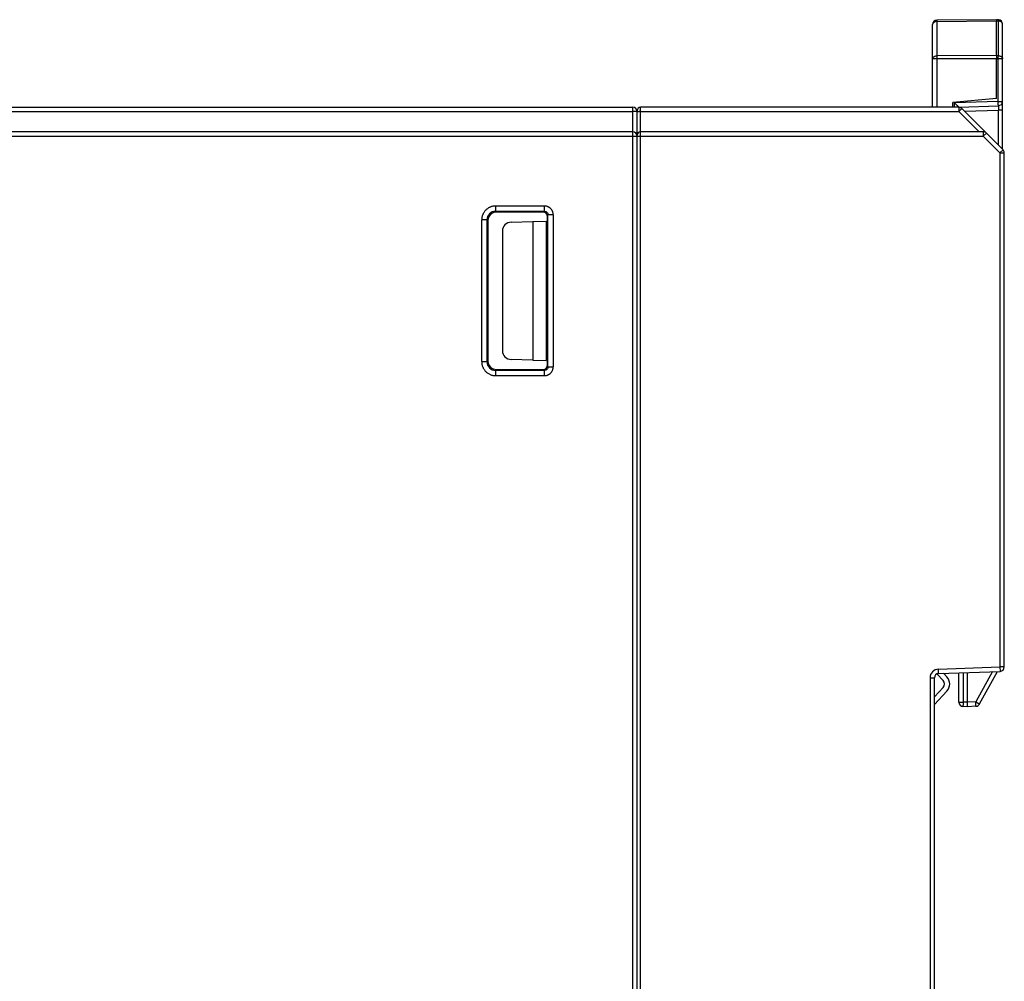
# Model space of a CAD drawing. Units: inches. Extents: x -1022 to -362, y -173 to 294.
# Drawn here: x -794 to -738, y 35 to 90 of the extents above; entities that cross this region are included whole.
import ezdxf

# ---------------------------------------------------------------- set-up
doc = ezdxf.new("R2010")
doc.units = ezdxf.units.IN
doc.header["$LTSCALE"] = 0.64311
doc.header["$MEASUREMENT"] = 0
doc.layers.get('0').update_dxf_attribs({"linetype": 'CONTINUOUS'})

msp = doc.modelspace()

# ---------------------------------------------------------------- linework, layer by layer
at = {"color": 7, "linetype": 'Continuous'}
for p, q in [((-742.139, 85.382), (-742.139, 90.113)), ((-738.489, 90.393), (-741.892, 90.363)), ((-741.892, 90.29), (-738.489, 90.32)), ((-741.892, 90.29), (-741.892, 88.326)), ((-738.376, 90.387), (-738.489, 90.393)), ((-738.489, 90.393), (-738.489, 90.32)), ((-738.489, 90.32), (-738.376, 90.314)), ((-738.489, 88.338), (-738.489, 90.32)), ((-738.376, 88.331), (-738.376, 90.314)), ((-738.139, 82.982), (-738.139, 90.137)), ((-738.489, 88.161), (-742.139, 88.149)), ((-738.489, 88.338), (-741.892, 88.326)), ((-741.892, 88.149), (-741.892, 85.382)), ((-738.376, 88.331), (-738.489, 88.338)), ((-738.489, 85.879), (-738.489, 88.161)), ((-738.489, 88.161), (-738.387, 88.154)), ((-738.387, 85.722), (-738.387, 88.154)), ((-738.139, 88.154), (-738.387, 88.154)), ((-738.489, 85.879), (-740.989, 85.661)), ((-740.989, 85.382), (-740.989, 85.661)), ((-740.989, 85.661), (-740.989, 85.661)), ((-738.387, 85.722), (-740.887, 85.635)), ((-740.887, 85.382), (-740.887, 85.635)), ((-738.387, 85.722), (-738.139, 85.722)), ((-830.861, 85.137), (-759.289, 85.141)), ((-830.859, 85.382), (-759.289, 85.382)), ((-759.289, 17.614), (-759.289, 85.382)), ((-759.039, 17.864), (-759.039, 85.182)), ((-740.643, 85.382), (-758.839, 85.382)), ((-758.839, 17.884), (-758.839, 85.382)), ((-758.839, 85.141), (-740.643, 85.141)), ((-740.643, 85.382), (-740.643, 85.141)), ((-739.484, 83.982), (-740.643, 85.141)), ((-740.639, 85.393), (-738.381, 85.472)), ((-740.466, 85.309), (-738.113, 82.956)), ((-740.312, 85.155), (-738.381, 85.222)), ((-738.381, 83.224), (-738.381, 85.222)), ((-738.139, 85.222), (-738.381, 85.222)), ((-759.289, 83.982), (-830.859, 83.982)), ((-739.243, 83.982), (-758.839, 83.982)), ((-739.243, 83.982), (-739.243, 83.732)), ((-739.243, 83.732), (-739.066, 83.909)), ((-830.857, 83.733), (-739.243, 83.732)), ((-738.289, 82.779), (-739.243, 83.732)), ((-738.113, 82.956), (-738.289, 82.779)), ((-738.289, 82.779), (-738.289, 53.365)), ((-738.289, 82.779), (-738.039, 82.779)), ((-738.039, 53.365), (-738.039, 82.779)), ((-764.338, 79.732), (-767.13, 79.734)), ((-767.13, 79.734), (-767.13, 79.434)), ((-767.078, 79.382), (-767.13, 79.434)), ((-767.13, 79.434), (-764.338, 79.433)), ((-764.338, 79.433), (-764.388, 79.382)), ((-764.338, 79.433), (-764.338, 79.732)), ((-767.629, 78.935), (-767.929, 78.935)), ((-767.929, 70.83), (-767.929, 78.935)), ((-767.629, 78.935), (-767.577, 78.883)), ((-767.629, 78.935), (-767.629, 70.83)), ((-767.572, 78.916), (-767.572, 72.873)), ((-764.388, 79.382), (-767.078, 79.382)), ((-766.248, 78.809), (-764.995, 78.848)), ((-764.995, 78.848), (-764.239, 78.861)), ((-764.995, 78.848), (-764.995, 70.916)), ((-764.239, 78.861), (-764.239, 70.903)), ((-764.189, 79.183), (-764.138, 79.233)), ((-764.189, 79.183), (-764.189, 70.582)), ((-763.839, 79.233), (-764.138, 79.233)), ((-764.138, 70.532), (-764.138, 79.233)), ((-763.839, 79.233), (-763.839, 70.532)), ((-766.739, 78.302), (-766.739, 71.462)), ((-764.189, 78.827), (-764.239, 78.826)), ((-767.56, 72.873), (-767.561, 72.873)), ((-767.56, 71.892), (-767.56, 72.873)), ((-767.572, 71.892), (-767.572, 71.892)), ((-767.572, 71.892), (-767.572, 70.849)), ((-767.561, 71.892), (-767.56, 71.892)), ((-764.995, 70.916), (-766.248, 70.955)), ((-767.929, 70.83), (-767.629, 70.83)), ((-767.577, 70.882), (-767.629, 70.83)), ((-764.995, 70.916), (-764.239, 70.903)), ((-764.239, 70.938), (-764.189, 70.937)), ((-764.138, 70.532), (-764.189, 70.582)), ((-764.138, 70.532), (-763.839, 70.532)), ((-767.13, 70.331), (-767.078, 70.382)), ((-764.338, 70.332), (-767.13, 70.331)), ((-767.13, 70.331), (-767.13, 70.031)), ((-767.13, 70.031), (-764.338, 70.032)), ((-767.078, 70.382), (-764.388, 70.382)), ((-764.388, 70.382), (-764.338, 70.332)), ((-764.338, 70.032), (-764.338, 70.332)), ((-741.545, 52.598), (-741.876, 52.951)), ((-741.807, 53.242), (-738.289, 53.365)), ((-741.798, 52.992), (-741.807, 53.242)), ((-741.798, 52.992), (-738.281, 53.115)), ((-741.513, 53.002), (-741.326, 52.804)), ((-740.639, 51.356), (-740.639, 53.033)), ((-740.394, 53.042), (-740.394, 51.356)), ((-740.139, 51.093), (-740.139, 53.05)), ((-738.711, 53.1), (-739.669, 51.367)), ((-739.454, 51.247), (-738.425, 53.11)), ((-738.289, 53.365), (-738.281, 53.115)), ((-738.039, 53.365), (-738.289, 53.365)), ((-742.289, 52.743), (-742.289, 18.022)), ((-742.289, 52.743), (-742.039, 52.743)), ((-742.039, 18.022), (-742.039, 52.743)), ((-742.039, 51.662), (-741.545, 52.187)), ((-741.326, 51.982), (-742.039, 51.224)), ((-740.639, 51.356), (-740.394, 51.356)), ((-740.139, 51.343), (-740.394, 51.356)), ((-739.669, 51.367), (-740.139, 51.343)), ((-740.139, 51.093), (-740.403, 51.107)), ((-739.66, 51.118), (-740.139, 51.093))]:
    msp.add_line(p, q, dxfattribs=at)
for centre, radius, start, end in [((-741.889, 90.113), 0.25, 90.5, 180), ((-738.389, 90.137), 0.25, 0, 87), ((-720.304, 88.237), 21.588, 179.7654, 180.2348), ((-759.942, 89.574), 21.602, 356.2314, 356.7006), ((-738.389, 85.722), 0.25, 272, 0), ((-759.289, 85.132), 0.25, 0, 90), ((-758.839, 85.182), 0.2, 90, 180), ((-758.841, 79.899), 5.242, 89.9798, 90.841), ((-740.643, 85.132), 0.25, 45, 90), ((-759.289, 83.732), 0.25, 0, 90), ((-758.839, 83.782), 0.2, 90, 180), ((-739.243, 83.732), 0.25, 45, 90), ((-738.289, 82.779), 0.25, 0, 45), ((-767.131, 78.936), 0.498, 89.8104, 180.1633), ((-767.08, 78.883), 0.497, 176.1401, 179.9954), ((-767.078, 78.883), 0.499, 89.9853, 176.2102), ((-764.388, 79.183), 0.2, 359.9808, 90.0477), ((-767.131, 70.829), 0.498, 179.8366, 270.1889), ((-767.08, 70.882), 0.497, 180.0046, 183.861), ((-767.078, 70.881), 0.499, 183.7909, 270.0071), ((-764.388, 70.582), 0.2, 269.9533, 0.018), ((-741.789, 52.743), 0.5, 92, 180), ((-741.789, 52.743), 0.25, 92, 180), ((-741.439, 53.362), 0.6, 220.8086, 223.2643), ((-738.289, 53.365), 0.25, 272, 0), ((-741.763, 52.393), 0.3, 316.7357, 43.2643), ((-741.763, 52.393), 0.6, 316.7357, 43.2643), ((-740.39, 51.356), 0.25, 180, 267), ((-739.673, 51.367), 0.25, 273, 331.0856)]:
    msp.add_arc(centre, radius, start, end, dxfattribs=at)
for centre, major_axis, start_param, end_param in [((-766.239, 78.309), (-0.347, -0.365), -2.357788, -0.804434), ((-766.239, 71.455), (-0.347, 0.365), 0.804434, 2.357788)]:
    msp.add_ellipse(centre, major_axis=major_axis, ratio=0.9865, start_param=start_param, end_param=end_param, dxfattribs=at)
for points, knots in [([(-741.892, 90.29), (-741.908, 90.29), (-741.94, 90.287), (-741.986, 90.277), (-742.029, 90.261), (-742.067, 90.239), (-742.098, 90.213), (-742.121, 90.182), (-742.136, 90.148), (-742.139, 90.125), (-742.139, 90.113)], [0, 0, 0, 0, 0.144352, 0.286975, 0.424332, 0.554188, 0.675887, 0.789734, 0.897107, 1, 1, 1, 1]), ([(-741.892, 90.363), (-741.892, 90.363), (-741.892, 90.363), (-741.892, 90.363), (-741.892, 90.362), (-741.892, 90.362), (-741.892, 90.361), (-741.892, 90.36), (-741.892, 90.358), (-741.892, 90.356), (-741.892, 90.352), (-741.892, 90.348), (-741.892, 90.344), (-741.892, 90.339), (-741.892, 90.331), (-741.892, 90.32), (-741.892, 90.306), (-741.892, 90.296), (-741.892, 90.29)], [0, 0, 0, 0, 0.001077, 0.00419, 0.009354, 0.016566, 0.025818, 0.037103, 0.065748, 0.102441, 0.14712, 0.199676, 0.259968, 0.327856, 0.4032, 0.575629, 0.775352, 1, 1, 1, 1]), ([(-738.376, 90.314), (-738.376, 90.319), (-738.376, 90.33), (-738.375, 90.344), (-738.375, 90.357), (-738.375, 90.366), (-738.375, 90.372), (-738.375, 90.376), (-738.375, 90.379), (-738.375, 90.382), (-738.376, 90.384), (-738.376, 90.386), (-738.376, 90.386), (-738.376, 90.387), (-738.376, 90.387)], [0, 0, 0, 0, 0.224037, 0.423236, 0.595239, 0.738156, 0.798339, 0.850824, 0.895478, 0.9322, 0.960949, 0.981707, 0.994529, 1, 1, 1, 1]), ([(-738.139, 90.137), (-738.139, 90.149), (-738.143, 90.171), (-738.156, 90.204), (-738.178, 90.234), (-738.208, 90.261), (-738.244, 90.282), (-738.285, 90.299), (-738.33, 90.31), (-738.361, 90.313), (-738.376, 90.314)], [0, 0, 0, 0, 0.103377, 0.21101, 0.324843, 0.446272, 0.575735, 0.712762, 0.855285, 1, 1, 1, 1]), ([(-742.139, 88.149), (-742.139, 88.161), (-742.136, 88.184), (-742.121, 88.218), (-742.098, 88.248), (-742.067, 88.275), (-742.029, 88.297), (-741.986, 88.313), (-741.94, 88.323), (-741.908, 88.326), (-741.892, 88.326)], [0, 0, 0, 0, 0.102889, 0.210247, 0.324069, 0.445738, 0.575581, 0.712972, 0.855633, 1, 1, 1, 1]), ([(-738.489, 88.338), (-738.49, 88.311), (-738.491, 88.268), (-738.491, 88.209), (-738.49, 88.178), (-738.489, 88.161)], [0, 0, 0, 0, 0.458781, 0.724194, 1, 1, 1, 1]), ([(-738.376, 88.331), (-738.361, 88.33), (-738.33, 88.327), (-738.285, 88.316), (-738.244, 88.299), (-738.208, 88.278), (-738.178, 88.251), (-738.156, 88.221), (-738.143, 88.188), (-738.139, 88.165), (-738.139, 88.154)], [0, 0, 0, 0, 0.144715, 0.287238, 0.424265, 0.553728, 0.675157, 0.78899, 0.896623, 1, 1, 1, 1]), ([(-740.711, 85.464), (-740.739, 85.491), (-740.798, 85.548), (-740.856, 85.605), (-740.887, 85.635)], [0, 0, 0, 0, 0.476258, 1, 1, 1, 1]), ([(-738.381, 85.472), (-738.381, 85.472), (-738.381, 85.472), (-738.381, 85.472), (-738.38, 85.473), (-738.38, 85.473), (-738.38, 85.474), (-738.38, 85.475), (-738.38, 85.477), (-738.38, 85.48), (-738.38, 85.483), (-738.38, 85.487), (-738.38, 85.491), (-738.381, 85.496), (-738.381, 85.504), (-738.381, 85.515), (-738.381, 85.529), (-738.382, 85.546), (-738.382, 85.564), (-738.383, 85.583), (-738.383, 85.604), (-738.384, 85.635), (-738.386, 85.674), (-738.387, 85.706), (-738.387, 85.722)], [0, 0, 0, 0, 0.000376, 0.001323, 0.002871, 0.00502, 0.007768, 0.011112, 0.019572, 0.030369, 0.043472, 0.058847, 0.076462, 0.096285, 0.118283, 0.168654, 0.227084, 0.292944, 0.365603, 0.44443, 0.528793, 0.617887, 0.805976, 1, 1, 1, 1]), ([(-759.113, 85.138), (-759.14, 85.139), (-759.199, 85.141), (-759.257, 85.141), (-759.289, 85.141)], [0, 0, 0, 0, 0.458865, 1, 1, 1, 1]), ([(-759.039, 85.132), (-759.039, 85.132), (-759.04, 85.133), (-759.041, 85.133), (-759.042, 85.134), (-759.045, 85.134), (-759.051, 85.135), (-759.059, 85.136), (-759.07, 85.137), (-759.082, 85.137), (-759.097, 85.138), (-759.107, 85.138), (-759.113, 85.138)], [0, 0, 0, 0, 0.007089, 0.020677, 0.041883, 0.070895, 0.152348, 0.264752, 0.407392, 0.578685, 0.776827, 1, 1, 1, 1]), ([(-759.039, 85.134), (-759.039, 85.134), (-759.039, 85.134), (-759.038, 85.135), (-759.037, 85.135), (-759.034, 85.136), (-759.031, 85.136), (-759.026, 85.137), (-759.02, 85.137), (-759.014, 85.138), (-759.003, 85.138), (-758.988, 85.139), (-758.967, 85.139), (-758.943, 85.14), (-758.927, 85.14), (-758.918, 85.14)], [0, 0, 0, 0, 0.002352, 0.006247, 0.019992, 0.042071, 0.072499, 0.111205, 0.158074, 0.212847, 0.275179, 0.421116, 0.593004, 0.787279, 1, 1, 1, 1]), ([(-740.639, 85.393), (-740.639, 85.393), (-740.639, 85.393), (-740.639, 85.393), (-740.64, 85.393), (-740.64, 85.394), (-740.64, 85.394), (-740.641, 85.395), (-740.642, 85.395), (-740.642, 85.396), (-740.644, 85.397), (-740.645, 85.399), (-740.648, 85.402), (-740.651, 85.405), (-740.655, 85.409), (-740.66, 85.414), (-740.665, 85.419), (-740.673, 85.426), (-740.683, 85.436), (-740.696, 85.45), (-740.706, 85.459), (-740.711, 85.464)], [0, 0, 0, 0, 0.000395, 0.001401, 0.003025, 0.005262, 0.011551, 0.020214, 0.031197, 0.044445, 0.059902, 0.077512, 0.11897, 0.168374, 0.225278, 0.289237, 0.359799, 0.436506, 0.606511, 0.795569, 1, 1, 1, 1]), ([(-740.643, 85.141), (-740.632, 85.152), (-740.609, 85.174), (-740.582, 85.201), (-740.561, 85.222), (-740.546, 85.236), (-740.533, 85.249), (-740.52, 85.262), (-740.508, 85.272), (-740.498, 85.282), (-740.489, 85.29), (-740.481, 85.297), (-740.476, 85.302), (-740.472, 85.305), (-740.47, 85.307), (-740.469, 85.308), (-740.468, 85.309), (-740.467, 85.309), (-740.466, 85.309), (-740.466, 85.309)], [0, 0, 0, 0, 0.195736, 0.384024, 0.472753, 0.556754, 0.63531, 0.707699, 0.773236, 0.831368, 0.881576, 0.923343, 0.956212, 0.969239, 0.979969, 0.988387, 0.994486, 0.998288, 1, 1, 1, 1]), ([(-738.381, 85.472), (-738.38, 85.472), (-738.38, 85.472), (-738.38, 85.471), (-738.38, 85.47), (-738.379, 85.469), (-738.379, 85.465), (-738.378, 85.46), (-738.378, 85.451), (-738.378, 85.441), (-738.377, 85.428), (-738.377, 85.414), (-738.377, 85.398), (-738.377, 85.38), (-738.377, 85.353), (-738.378, 85.317), (-738.379, 85.271), (-738.38, 85.239), (-738.381, 85.222)], [0, 0, 0, 0, 0.002134, 0.003941, 0.006327, 0.012893, 0.021859, 0.046821, 0.080781, 0.123235, 0.173662, 0.231538, 0.296332, 0.367516, 0.444556, 0.61408, 0.800648, 1, 1, 1, 1]), ([(-767.13, 79.734), (-767.156, 79.733), (-767.208, 79.73), (-767.286, 79.719), (-767.362, 79.701), (-767.436, 79.674), (-767.507, 79.641), (-767.597, 79.587), (-767.698, 79.503), (-767.782, 79.402), (-767.836, 79.312), (-767.869, 79.241), (-767.896, 79.167), (-767.914, 79.091), (-767.926, 79.013), (-767.928, 78.961), (-767.929, 78.935)], [0, 0, 0, 0, 0.062417, 0.12497, 0.187519, 0.250039, 0.312568, 0.375108, 0.499997, 0.624889, 0.68743, 0.74996, 0.81248, 0.875029, 0.937582, 1, 1, 1, 1]), ([(-763.839, 79.233), (-763.839, 79.249), (-763.841, 79.282), (-763.848, 79.33), (-763.859, 79.378), (-763.876, 79.424), (-763.897, 79.469), (-763.931, 79.525), (-763.983, 79.588), (-764.046, 79.64), (-764.102, 79.674), (-764.146, 79.695), (-764.193, 79.712), (-764.24, 79.723), (-764.289, 79.73), (-764.322, 79.732), (-764.338, 79.732)], [0, 0, 0, 0, 0.062419, 0.124974, 0.187521, 0.250034, 0.312559, 0.375099, 0.499982, 0.624879, 0.68743, 0.749958, 0.812468, 0.875013, 0.937575, 1, 1, 1, 1]), ([(-764.338, 79.433), (-764.312, 79.433), (-764.259, 79.423), (-764.193, 79.378), (-764.148, 79.312), (-764.138, 79.259), (-764.138, 79.233)], [0, 0, 0, 0, 0.249784, 0.499989, 0.750203, 1, 1, 1, 1]), ([(-767.929, 70.83), (-767.929, 70.778), (-767.921, 70.699), (-767.896, 70.598), (-767.869, 70.524), (-767.836, 70.453), (-767.782, 70.363), (-767.732, 70.302), (-767.695, 70.265)], [0, 0, 0, 0, 0.249787, 0.374922, 0.5, 0.625077, 0.750212, 1, 1, 1, 1]), ([(-764.338, 70.032), (-764.322, 70.033), (-764.289, 70.034), (-764.24, 70.041), (-764.193, 70.053), (-764.146, 70.07), (-764.102, 70.091), (-764.046, 70.124), (-763.983, 70.177), (-763.931, 70.24), (-763.897, 70.296), (-763.876, 70.34), (-763.859, 70.387), (-763.848, 70.434), (-763.841, 70.483), (-763.839, 70.515), (-763.839, 70.532)], [0, 0, 0, 0, 0.062419, 0.124974, 0.187521, 0.250034, 0.312559, 0.375099, 0.499982, 0.624879, 0.68743, 0.749958, 0.812468, 0.875013, 0.937575, 1, 1, 1, 1]), ([(-764.138, 70.532), (-764.138, 70.506), (-764.148, 70.453), (-764.193, 70.386), (-764.259, 70.342), (-764.312, 70.332), (-764.338, 70.332)], [0, 0, 0, 0, 0.249784, 0.499988, 0.750202, 1, 1, 1, 1]), ([(-767.695, 70.265), (-767.658, 70.228), (-767.597, 70.178), (-767.507, 70.124), (-767.436, 70.09), (-767.362, 70.064), (-767.26, 70.039), (-767.182, 70.031), (-767.13, 70.031)], [0, 0, 0, 0, 0.249788, 0.374923, 0.5, 0.625078, 0.750213, 1, 1, 1, 1]), ([(-740.394, 51.356), (-740.395, 51.34), (-740.396, 51.308), (-740.398, 51.269), (-740.4, 51.239), (-740.4, 51.218), (-740.401, 51.198), (-740.402, 51.18), (-740.402, 51.164), (-740.403, 51.149), (-740.403, 51.137), (-740.403, 51.128), (-740.403, 51.121), (-740.403, 51.118), (-740.403, 51.114), (-740.403, 51.112), (-740.403, 51.11), (-740.403, 51.108), (-740.403, 51.107), (-740.403, 51.107), (-740.403, 51.107), (-740.403, 51.107)], [0, 0, 0, 0, 0.193955, 0.381957, 0.471006, 0.555325, 0.634113, 0.706738, 0.772569, 0.830977, 0.881333, 0.92315, 0.940767, 0.956149, 0.969262, 0.980077, 0.988563, 0.994694, 0.99846, 0.999476, 1, 1, 1, 1]), ([(-739.66, 51.118), (-739.66, 51.118), (-739.66, 51.118), (-739.66, 51.118), (-739.66, 51.119), (-739.659, 51.121), (-739.659, 51.123), (-739.659, 51.126), (-739.659, 51.129), (-739.659, 51.133), (-739.659, 51.139), (-739.659, 51.148), (-739.66, 51.161), (-739.66, 51.175), (-739.661, 51.192), (-739.661, 51.21), (-739.662, 51.229), (-739.663, 51.25), (-739.664, 51.28), (-739.666, 51.319), (-739.668, 51.351), (-739.669, 51.367)], [0, 0, 0, 0, 0.000524, 0.00154, 0.005304, 0.011433, 0.019915, 0.030726, 0.043835, 0.059213, 0.076828, 0.118641, 0.168997, 0.227404, 0.293234, 0.36586, 0.444651, 0.528976, 0.618031, 0.806042, 1, 1, 1, 1]), ([(-739.669, 51.367), (-739.655, 51.36), (-739.627, 51.344), (-739.593, 51.326), (-739.567, 51.311), (-739.549, 51.301), (-739.533, 51.292), (-739.517, 51.283), (-739.503, 51.275), (-739.491, 51.268), (-739.481, 51.263), (-739.475, 51.259), (-739.471, 51.256), (-739.467, 51.254), (-739.464, 51.252), (-739.461, 51.251), (-739.459, 51.249), (-739.457, 51.248), (-739.456, 51.248), (-739.455, 51.247), (-739.455, 51.247), (-739.455, 51.247), (-739.455, 51.247), (-739.454, 51.247), (-739.454, 51.247)], [0, 0, 0, 0, 0.194802, 0.383142, 0.47222, 0.556512, 0.635255, 0.707817, 0.773568, 0.831877, 0.882118, 0.904053, 0.923815, 0.941375, 0.956699, 0.969755, 0.980513, 0.98894, 0.99227, 0.995007, 0.997146, 0.998686, 0.999629, 1, 1, 1, 1])]:
    msp.add_open_spline(points, degree=3, knots=knots, dxfattribs=at)

doc.saveas('drawing.dxf')
